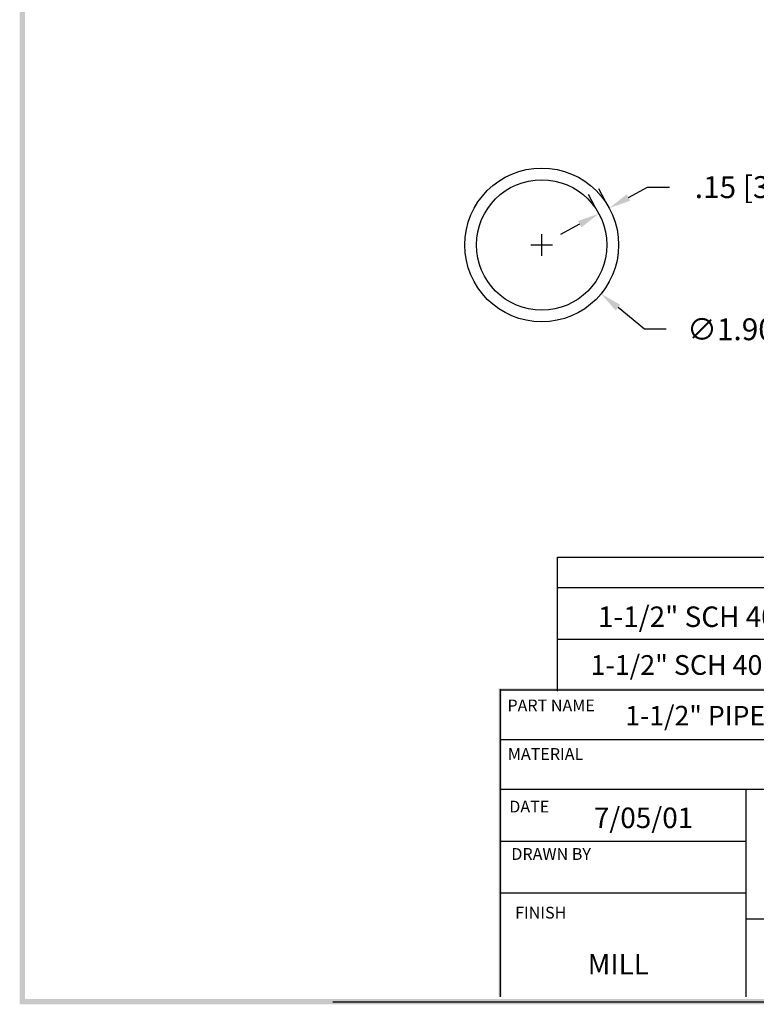
# Model space of a CAD drawing. Extents: x 19.2 to 40.5, y -18.8 to 8.9.
# Drawn here: x 19.9 to 29, y -18.4 to -6.2 of the extents above; entities that cross this region are included whole.
import ezdxf

# ---------------------------------------------------------------- set-up
doc = ezdxf.new("R2010")
doc.units = 0
doc.header["$LTSCALE"] = 0.6
doc.header["$MEASUREMENT"] = 0
doc.layers.get('0').update_dxf_attribs({"linetype": 'CONTINUOUS'})
doc.layers.get('DEFPOINTS').update_dxf_attribs({"linetype": 'CONTINUOUS'})
doc.styles.add('BAVWM$0$STANDARD', font='txt')
doc.dimstyles.new('ROBS', dxfattribs={"dimtxt": 0.18, "dimasz": 0.18, "dimexe": 0.18, "dimexo": 0.0625, "dimgap": 0.09, "dimtad": 0, "dimtih": 1, "dimtoh": 1, "dimzin": 4, "dimdsep": 46, "dimtxsty": 'STANDARD', "dimcen": 0.09, "dimadec": 0, "dimazin": 0, "dimtfac": 1, "dimtofl": 0, "dimtmove": 0, "dimatfit": 3, "dimfxl": 1, "dimtolj": 1, "dimtzin": 12, "dimarcsym": 0})

# ---------------------------------------------------------------- blocks, each defined once
blk = doc.blocks.new('BAVWM')
for p, q in [((4.2136, 2.1394), (4.2136, 2.7852)), ((4.2136, 2.7852), (9.3938, 2.7852)), ((4.2136, 2.6394), (9.3938, 2.6394)), ((4.2136, 2.3894), (9.3938, 2.3894)), ((3.9371, 2.1481), (3.9371, 0.6642)), ((3.9371, 2.1481), (3.9371, 1.6642)), ((3.9371, 2.1461), (9.383, 2.1461)), ((3.9371, 1.9061), (9.383, 1.9061)), ((5.1228, 1.6642), (3.9371, 1.6642)), ((5.1228, 1.6661), (9.383, 1.6661)), ((5.1228, 1.6642), (5.1228, 0.6642)), ((5.1228, 1.4142), (3.9371, 1.4142)), ((5.1228, 1.1642), (3.9371, 1.1642))]:
    blk.add_line(p, q)
at = {"color": 7}
for p, q in [((5.1228, 1.0411), (9.3728, 1.0411)), ((3.1299, 0.6404), (9.3799, 0.6404))]:
    blk.add_line(p, q, dxfattribs=at)
for points in [[(1.6424, 11.1404), (1.6174, 11.1404), (1.6424, 0.6529), (1.6174, 0.6279)], [(1.6424, 0.6529), (1.6174, 0.6279), (9.3674, 0.6529), (9.3924, 0.6279)]]:
    blk.add_trace(points, dxfattribs=at)
for points in [[(3.9303, 0.6642), (3.9438, 0.6642), (3.9304, 2.1549), (3.9439, 2.1414)], [(3.9303, 2.1529), (3.9438, 2.1394), (9.383, 2.1529), (9.383, 2.1394)]]:
    blk.add_trace(points)
at = {"style": 'BAVWM$0$STANDARD'}
for s, p in [('PART NAME', (3.9722, 2.0418)), ('MATERIAL', (3.9744, 1.8075)), ('DATE    ', (3.9812, 1.5537)), ('DRAWN BY', (3.9912, 1.325)), ('FINISH', (4.0095, 1.0418))]:
    blk.add_text(s, height=0.05695, dxfattribs=at).set_placement(p)
blk = doc.blocks.new('*D2')
at = {"color": 0, "lineweight": -2}
for p, q in [((26.339, -9.163), (26.339, -8.893)), ((26.204, -9.028), (26.474, -9.028)), ((27.608, -10.069), (27.282, -9.802)), ((27.878, -10.069), (27.608, -10.069))]:
    blk.add_line(p, q, dxfattribs=at)
at = {"color": 0}
blk.add_solid([(27.31, -9.767), (27.253, -9.837), (27.073, -9.631)], dxfattribs=at)
at = {"layer": 'DEFPOINTS', "color": 0}
for p in [(25.604, -8.425), (27.073, -9.631)]:
    blk.add_point(p, dxfattribs=at)
at = {"color": 0, "insert": (29.385, -10.069), "char_height": 0.27, "attachment_point": 5}
blk.add_mtext('\\A1;∅1.90 [∅48.3]', dxfattribs=at)
blk = doc.blocks.new('*D3')
at = {"color": 0, "lineweight": -2}
for p, q in [((27.128, -8.491), (27.043, -8.336)), ((27.41, -8.444), (27.647, -8.314)), ((27.647, -8.314), (27.917, -8.314)), ((27, -8.56), (26.916, -8.405)), ((26.808, -8.772), (26.571, -8.901))]:
    blk.add_line(p, q, dxfattribs=at)
at = {"color": 0}
for points in [[(27.388, -8.404), (27.431, -8.483), (27.173, -8.573)], [(26.787, -8.732), (26.83, -8.811), (27.045, -8.642)]]:
    blk.add_solid(points, dxfattribs=at)
at = {"layer": 'DEFPOINTS', "color": 0}
for p in [(27.173, -8.573), (27.173, -8.573), (27.045, -8.642)]:
    blk.add_point(p, dxfattribs=at)
at = {"color": 0, "insert": (28.907, -8.314), "char_height": 0.27, "attachment_point": 5}
blk.add_mtext('\\A1;.15 [3.7]', dxfattribs=at)

msp = doc.modelspace()

# ---------------------------------------------------------------- linework, layer by layer
for radius in [0.95, 0.805]:
    msp.add_circle((26.339, -9.028), radius)

# ---------------------------------------------------------------- block references
at = {"xscale": 2.558626544968179, "yscale": 2.558626544968179, "zscale": 2.558626544968179}
msp.add_blockref('BAVWM', (15.752, -20.011), dxfattribs=at)

# ---------------------------------------------------------------- texts
for s, height, p in [('1-1/2" SCH 40 (6063) ALUMINUM PIPE', 0.253, (27.034, -13.745)), ('1-1/2" SCH 40 (304) STAINLESS STEEL PIPE', 0.24318, (26.943, -14.336)), ('1-1/2" PIPE SIZE 90%%d ELL X 6" I.R. W/ (2) 2" TANGENTS', 0.24133, (27.371, -14.961)), ('7/05/01', 0.253, (26.983, -16.228)), ('MILL', 0.253, (26.907, -18.035))]:
    msp.add_text(s, height=height).set_placement(p)

# ---------------------------------------------------------------- dimensions: what is measured, and where the dimension line sits
dim = msp.add_aligned_dim(p1=(27.0453, -8.6423), p2=(27.1726, -8.5729), distance=0, dimstyle='ROBS', override={"dimscale": 1.5})
dim.commit()
dim.dimension.update_dxf_attribs({"geometry": '*D3', "text_midpoint": (28.9067, -8.3144)})
dim = msp.add_diameter_dim_2p(p1=(25.604, -8.425), p2=(27.073, -9.631), dimstyle='ROBS', override={"dimscale": 1.5})
dim.commit()
dim.dimension.update_dxf_attribs({"geometry": '*D2', "text_midpoint": (29.385, -10.069), "dimtype": 163})

doc.saveas('drawing.dxf')
